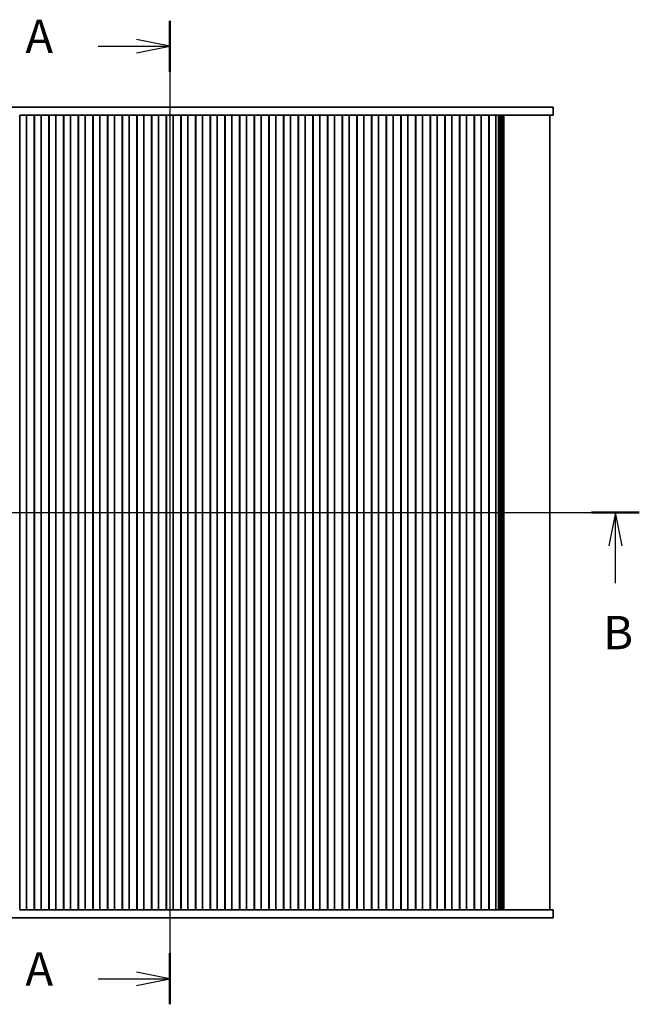
# Model space of a CAD drawing. Units: millimetres. Extents: x 0 to 8055, y 0 to 1405.
# Drawn here: x 2051 to 2284, y 761 to 1130 of the extents above; entities that cross this region are included whole.
import ezdxf

# ---------------------------------------------------------------- set-up
doc = ezdxf.new("R2010")
doc.units = ezdxf.units.MM
doc.header["$LTSCALE"] = 3
for name, color, linetype, lineweight in [('Centerline (ISO)', 131, 'Continuous', 18), ('Section Line (ISO)', 7, 'Continuous', 25), ('Visible (ISO)', 7, 'Continuous', 35)]:
    doc.layers.add(name, color=color, linetype=linetype, lineweight=lineweight)
doc.styles.add('Note Text (TK)', font='MS PGothic.ttf')

# ---------------------------------------------------------------- blocks, each defined once
blk = doc.blocks.new('2dTransSection0')
at = {"layer": 'Section Line (ISO)', "linetype": 'Continuous'}
for p, q in [((199.41, 233.901), (199.41, 160.13)), ((194.056, 231.986), (196.91, 231.986)), ((199.41, 231.986), (196.91, 232.486)), ((196.91, 231.986), (199.41, 231.986)), ((196.91, 231.486), (199.41, 231.986)), ((199.41, 162.044), (196.91, 162.544)), ((194.056, 162.044), (196.91, 162.044)), ((196.91, 162.044), (199.41, 162.044)), ((196.91, 161.544), (199.41, 162.044))]:
    blk.add_line(p, q, dxfattribs=at)
at = {"layer": 'Section Line (ISO)', "linetype": 'Continuous', "lineweight": 50}
for p, q in [((199.41, 233.901), (199.41, 230.072)), ((199.41, 163.959), (199.41, 160.13))]:
    blk.add_line(p, q, dxfattribs=at)
at = {"layer": 'Section Line (ISO)', "char_height": 2.5, "attachment_point": 7, "style": 'Note Text (TK)'}
for insert in [(188.589, 230.7), (188.589, 160.758)]:
    blk.add_mtext('A', dxfattribs=dict(at, insert=insert))
blk = doc.blocks.new('2dTransSection1')
at = {"layer": 'Section Line (ISO)', "linetype": 'Continuous'}
for p, q in [((164.165, 197.025), (234.624, 197.025)), ((165.952, 197.025), (165.452, 194.525)), ((165.952, 194.525), (165.952, 197.025)), ((166.452, 194.525), (165.952, 197.025)), ((232.837, 197.025), (232.337, 194.525)), ((232.837, 194.525), (232.837, 197.025)), ((233.337, 194.525), (232.837, 197.025)), ((165.952, 191.715), (165.952, 194.525)), ((232.837, 191.715), (232.837, 194.525))]:
    blk.add_line(p, q, dxfattribs=at)
at = {"layer": 'Section Line (ISO)', "linetype": 'Continuous', "lineweight": 50}
for p, q in [((164.165, 197.025), (167.739, 197.025)), ((231.05, 197.025), (234.624, 197.025))]:
    blk.add_line(p, q, dxfattribs=at)
at = {"layer": 'Section Line (ISO)', "char_height": 2.5, "attachment_point": 7, "style": 'Note Text (TK)'}
for insert in [(165.033, 185.981), (231.917, 185.981)]:
    blk.add_mtext('B', dxfattribs=dict(at, insert=insert))

msp = doc.modelspace()

# ---------------------------------------------------------------- linework, layer by layer
at = {"layer": 'Centerline (ISO)', "linetype": 'Continuous'}
for p, q in [((2107.5482, 1109.6255), (2107.5482, 780.6255)), ((1952.5482, 945.1255), (2262.5482, 945.1255))]:
    msp.add_line(p, q, dxfattribs=at)
at = {"layer": 'Visible (ISO)'}
for p, q in [((1985.5196, 1097.1255), (2229.5767, 1097.1255)), ((2229.5767, 1097.1255), (2229.8192, 1097.1255)), ((2229.8192, 1097.1255), (2231.9405, 1097.1255)), ((2233.7976, 1097.1255), (2231.9405, 1097.1255)), ((2233.7976, 1097.1255), (2243.8389, 1097.1255)), ((2251.2982, 1097.1255), (2243.8389, 1097.1255)), ((2251.2982, 1097.1255), (2251.2982, 1094.1255)), ((2051.2982, 1094.1255), (2051.2982, 796.1255)), ((2051.7982, 1094.1255), (2051.2982, 1094.1255)), ((2051.7982, 1094.1255), (2053.2982, 1094.1255)), ((2053.7982, 1094.1255), (2053.2982, 1094.1255)), ((2053.7982, 1094.1255), (2053.7982, 796.1255)), ((2053.8289, 1094.1255), (2053.7982, 1094.1255)), ((2056.7674, 1094.1255), (2053.8289, 1094.1255)), ((2053.8422, 1094.1255), (2053.8422, 796.1255)), ((2056.7542, 1094.1255), (2056.7542, 796.1255)), ((2056.7982, 1094.1255), (2056.7674, 1094.1255)), ((2056.7982, 1094.1255), (2056.7982, 796.1255)), ((2057.2982, 1094.1255), (2056.7982, 1094.1255)), ((2057.2982, 1094.1255), (2058.7982, 1094.1255)), ((2059.2982, 1094.1255), (2058.7982, 1094.1255)), ((2059.2982, 1094.1255), (2059.2982, 796.1255)), ((2059.3289, 1094.1255), (2059.2982, 1094.1255)), ((2062.2674, 1094.1255), (2059.3289, 1094.1255)), ((2059.3422, 1094.1255), (2059.3422, 796.1255)), ((2062.2542, 1094.1255), (2062.2542, 796.1255)), ((2062.2982, 1094.1255), (2062.2674, 1094.1255)), ((2062.2982, 1094.1255), (2062.2982, 796.1255)), ((2062.7982, 1094.1255), (2062.2982, 1094.1255)), ((2062.7982, 1094.1255), (2064.2982, 1094.1255)), ((2064.7982, 1094.1255), (2064.2982, 1094.1255)), ((2064.7982, 1094.1255), (2064.7982, 796.1255)), ((2064.8289, 1094.1255), (2064.7982, 1094.1255)), ((2067.7674, 1094.1255), (2064.8289, 1094.1255)), ((2064.8422, 1094.1255), (2064.8422, 796.1255)), ((2067.7542, 1094.1255), (2067.7542, 796.1255)), ((2067.7982, 1094.1255), (2067.7674, 1094.1255)), ((2067.7982, 1094.1255), (2067.7982, 796.1255)), ((2068.2982, 1094.1255), (2067.7982, 1094.1255)), ((2068.2982, 1094.1255), (2069.7982, 1094.1255)), ((2070.2982, 1094.1255), (2069.7982, 1094.1255)), ((2070.2982, 1094.1255), (2070.2982, 796.1255)), ((2070.3289, 1094.1255), (2070.2982, 1094.1255)), ((2073.2674, 1094.1255), (2070.3289, 1094.1255)), ((2070.3422, 1094.1255), (2070.3422, 796.1255)), ((2073.2542, 1094.1255), (2073.2542, 796.1255)), ((2073.2982, 1094.1255), (2073.2674, 1094.1255)), ((2073.2982, 1094.1255), (2073.2982, 796.1255)), ((2073.7982, 1094.1255), (2073.2982, 1094.1255)), ((2073.7982, 1094.1255), (2075.2982, 1094.1255)), ((2075.7982, 1094.1255), (2075.2982, 1094.1255)), ((2075.7982, 1094.1255), (2075.7982, 796.1255)), ((2075.8289, 1094.1255), (2075.7982, 1094.1255)), ((2078.7674, 1094.1255), (2075.8289, 1094.1255)), ((2075.8422, 1094.1255), (2075.8422, 796.1255)), ((2078.7542, 1094.1255), (2078.7542, 796.1255)), ((2078.7982, 1094.1255), (2078.7674, 1094.1255)), ((2078.7982, 1094.1255), (2078.7982, 796.1255)), ((2079.2982, 1094.1255), (2078.7982, 1094.1255)), ((2079.2982, 1094.1255), (2080.7982, 1094.1255)), ((2081.2982, 1094.1255), (2080.7982, 1094.1255)), ((2081.2982, 1094.1255), (2081.2982, 796.1255)), ((2081.3289, 1094.1255), (2081.2982, 1094.1255)), ((2084.2674, 1094.1255), (2081.3289, 1094.1255)), ((2081.3422, 1094.1255), (2081.3422, 796.1255)), ((2084.2542, 1094.1255), (2084.2542, 796.1255)), ((2084.2982, 1094.1255), (2084.2674, 1094.1255)), ((2084.2982, 1094.1255), (2084.2982, 796.1255)), ((2084.7982, 1094.1255), (2084.2982, 1094.1255)), ((2084.7982, 1094.1255), (2086.2982, 1094.1255)), ((2086.7982, 1094.1255), (2086.2982, 1094.1255)), ((2086.7982, 1094.1255), (2086.7982, 796.1255)), ((2086.8289, 1094.1255), (2086.7982, 1094.1255)), ((2089.7674, 1094.1255), (2086.8289, 1094.1255)), ((2086.8422, 1094.1255), (2086.8422, 796.1255)), ((2089.7542, 1094.1255), (2089.7542, 796.1255)), ((2089.7982, 1094.1255), (2089.7674, 1094.1255)), ((2089.7982, 1094.1255), (2089.7982, 796.1255)), ((2090.2982, 1094.1255), (2089.7982, 1094.1255)), ((2090.2982, 1094.1255), (2091.7982, 1094.1255)), ((2092.2982, 1094.1255), (2091.7982, 1094.1255)), ((2092.2982, 1094.1255), (2092.2982, 796.1255)), ((2092.3289, 1094.1255), (2092.2982, 1094.1255)), ((2095.2674, 1094.1255), (2092.3289, 1094.1255)), ((2092.3422, 1094.1255), (2092.3422, 796.1255)), ((2095.2542, 1094.1255), (2095.2542, 796.1255)), ((2095.2982, 1094.1255), (2095.2674, 1094.1255)), ((2095.2982, 1094.1255), (2095.2982, 796.1255)), ((2095.7982, 1094.1255), (2095.2982, 1094.1255)), ((2095.7982, 1094.1255), (2097.2982, 1094.1255)), ((2097.7982, 1094.1255), (2097.2982, 1094.1255)), ((2097.7982, 1094.1255), (2097.7982, 796.1255)), ((2097.8289, 1094.1255), (2097.7982, 1094.1255)), ((2100.7674, 1094.1255), (2097.8289, 1094.1255)), ((2097.8422, 1094.1255), (2097.8422, 796.1255)), ((2100.7542, 1094.1255), (2100.7542, 796.1255)), ((2100.7982, 1094.1255), (2100.7674, 1094.1255)), ((2100.7982, 1094.1255), (2100.7982, 796.1255)), ((2101.2982, 1094.1255), (2100.7982, 1094.1255)), ((2101.2982, 1094.1255), (2102.7982, 1094.1255)), ((2103.2982, 1094.1255), (2102.7982, 1094.1255)), ((2103.2982, 1094.1255), (2103.2982, 796.1255)), ((2103.3289, 1094.1255), (2103.2982, 1094.1255)), ((2106.2674, 1094.1255), (2103.3289, 1094.1255)), ((2103.3422, 1094.1255), (2103.3422, 796.1255)), ((2106.2542, 1094.1255), (2106.2542, 796.1255)), ((2106.2982, 1094.1255), (2106.2674, 1094.1255)), ((2106.2982, 1094.1255), (2106.2982, 796.1255)), ((2106.7982, 1094.1255), (2106.2982, 1094.1255)), ((2106.7982, 1094.1255), (2108.2982, 1094.1255)), ((2108.7982, 1094.1255), (2108.2982, 1094.1255)), ((2108.7982, 1094.1255), (2108.7982, 796.1255)), ((2108.8289, 1094.1255), (2108.7982, 1094.1255)), ((2111.7674, 1094.1255), (2108.8289, 1094.1255)), ((2108.8422, 1094.1255), (2108.8422, 796.1255)), ((2111.7542, 1094.1255), (2111.7542, 796.1255)), ((2111.7982, 1094.1255), (2111.7674, 1094.1255)), ((2111.7982, 1094.1255), (2111.7982, 796.1255)), ((2112.2982, 1094.1255), (2111.7982, 1094.1255)), ((2112.2982, 1094.1255), (2113.7982, 1094.1255)), ((2114.2982, 1094.1255), (2113.7982, 1094.1255)), ((2114.2982, 1094.1255), (2114.2982, 796.1255)), ((2114.3289, 1094.1255), (2114.2982, 1094.1255)), ((2117.2674, 1094.1255), (2114.3289, 1094.1255)), ((2114.3422, 1094.1255), (2114.3422, 796.1255)), ((2117.2542, 1094.1255), (2117.2542, 796.1255)), ((2117.2982, 1094.1255), (2117.2674, 1094.1255)), ((2117.2982, 1094.1255), (2117.2982, 796.1255)), ((2117.7982, 1094.1255), (2117.2982, 1094.1255)), ((2117.7982, 1094.1255), (2119.2982, 1094.1255)), ((2119.7982, 1094.1255), (2119.2982, 1094.1255)), ((2119.7982, 1094.1255), (2119.7982, 796.1255)), ((2119.8289, 1094.1255), (2119.7982, 1094.1255)), ((2122.7674, 1094.1255), (2119.8289, 1094.1255)), ((2119.8422, 1094.1255), (2119.8422, 796.1255)), ((2122.7542, 1094.1255), (2122.7542, 796.1255)), ((2122.7982, 1094.1255), (2122.7674, 1094.1255)), ((2122.7982, 1094.1255), (2122.7982, 796.1255)), ((2123.2982, 1094.1255), (2122.7982, 1094.1255)), ((2123.2982, 1094.1255), (2124.7982, 1094.1255)), ((2125.2982, 1094.1255), (2124.7982, 1094.1255)), ((2125.2982, 1094.1255), (2125.2982, 796.1255)), ((2125.3289, 1094.1255), (2125.2982, 1094.1255)), ((2128.2674, 1094.1255), (2125.3289, 1094.1255)), ((2125.3422, 1094.1255), (2125.3422, 796.1255)), ((2128.2542, 1094.1255), (2128.2542, 796.1255)), ((2128.2982, 1094.1255), (2128.2674, 1094.1255)), ((2128.2982, 1094.1255), (2128.2982, 796.1255)), ((2128.7982, 1094.1255), (2128.2982, 1094.1255)), ((2128.7982, 1094.1255), (2130.2982, 1094.1255)), ((2130.7982, 1094.1255), (2130.2982, 1094.1255)), ((2130.7982, 1094.1255), (2130.7982, 796.1255)), ((2130.8289, 1094.1255), (2130.7982, 1094.1255)), ((2133.7674, 1094.1255), (2130.8289, 1094.1255)), ((2130.8422, 1094.1255), (2130.8422, 796.1255)), ((2133.7542, 1094.1255), (2133.7542, 796.1255)), ((2133.7982, 1094.1255), (2133.7674, 1094.1255)), ((2133.7982, 1094.1255), (2133.7982, 796.1255)), ((2134.2982, 1094.1255), (2133.7982, 1094.1255)), ((2134.2982, 1094.1255), (2135.7982, 1094.1255)), ((2136.2982, 1094.1255), (2135.7982, 1094.1255)), ((2136.2982, 1094.1255), (2136.2982, 796.1255)), ((2136.3289, 1094.1255), (2136.2982, 1094.1255)), ((2139.2674, 1094.1255), (2136.3289, 1094.1255)), ((2136.3422, 1094.1255), (2136.3422, 796.1255)), ((2139.2542, 1094.1255), (2139.2542, 796.1255)), ((2139.2982, 1094.1255), (2139.2674, 1094.1255)), ((2139.2982, 1094.1255), (2139.2982, 796.1255)), ((2139.7982, 1094.1255), (2139.2982, 1094.1255)), ((2139.7982, 1094.1255), (2141.2982, 1094.1255)), ((2141.7982, 1094.1255), (2141.2982, 1094.1255)), ((2141.7982, 1094.1255), (2141.7982, 796.1255)), ((2141.8289, 1094.1255), (2141.7982, 1094.1255)), ((2144.7674, 1094.1255), (2141.8289, 1094.1255)), ((2141.8422, 1094.1255), (2141.8422, 796.1255)), ((2144.7542, 1094.1255), (2144.7542, 796.1255)), ((2144.7982, 1094.1255), (2144.7674, 1094.1255)), ((2144.7982, 1094.1255), (2144.7982, 796.1255)), ((2145.2982, 1094.1255), (2144.7982, 1094.1255)), ((2145.2982, 1094.1255), (2146.7982, 1094.1255)), ((2147.2982, 1094.1255), (2146.7982, 1094.1255)), ((2147.2982, 1094.1255), (2147.2982, 796.1255)), ((2147.3289, 1094.1255), (2147.2982, 1094.1255)), ((2150.2674, 1094.1255), (2147.3289, 1094.1255)), ((2147.3422, 1094.1255), (2147.3422, 796.1255)), ((2150.2542, 1094.1255), (2150.2542, 796.1255)), ((2150.2982, 1094.1255), (2150.2674, 1094.1255)), ((2150.2982, 1094.1255), (2150.2982, 796.1255)), ((2150.7982, 1094.1255), (2150.2982, 1094.1255)), ((2150.7982, 1094.1255), (2152.2982, 1094.1255)), ((2152.7982, 1094.1255), (2152.2982, 1094.1255)), ((2152.7982, 1094.1255), (2152.7982, 796.1255)), ((2152.8289, 1094.1255), (2152.7982, 1094.1255)), ((2155.7674, 1094.1255), (2152.8289, 1094.1255)), ((2152.8422, 1094.1255), (2152.8422, 796.1255)), ((2155.7542, 1094.1255), (2155.7542, 796.1255)), ((2155.7982, 1094.1255), (2155.7674, 1094.1255)), ((2155.7982, 1094.1255), (2155.7982, 796.1255)), ((2156.2982, 1094.1255), (2155.7982, 1094.1255)), ((2156.2982, 1094.1255), (2157.7982, 1094.1255)), ((2158.2982, 1094.1255), (2157.7982, 1094.1255)), ((2158.2982, 1094.1255), (2158.2982, 796.1255)), ((2158.3289, 1094.1255), (2158.2982, 1094.1255)), ((2161.2674, 1094.1255), (2158.3289, 1094.1255)), ((2158.3422, 1094.1255), (2158.3422, 796.1255)), ((2161.2542, 1094.1255), (2161.2542, 796.1255)), ((2161.2982, 1094.1255), (2161.2674, 1094.1255)), ((2161.2982, 1094.1255), (2161.2982, 796.1255)), ((2161.7982, 1094.1255), (2161.2982, 1094.1255)), ((2161.7982, 1094.1255), (2163.2982, 1094.1255)), ((2163.7982, 1094.1255), (2163.2982, 1094.1255)), ((2163.7982, 1094.1255), (2163.7982, 796.1255)), ((2163.8289, 1094.1255), (2163.7982, 1094.1255)), ((2166.7674, 1094.1255), (2163.8289, 1094.1255)), ((2163.8422, 1094.1255), (2163.8422, 796.1255)), ((2166.7542, 1094.1255), (2166.7542, 796.1255)), ((2166.7982, 1094.1255), (2166.7674, 1094.1255)), ((2166.7982, 1094.1255), (2166.7982, 796.1255)), ((2167.2982, 1094.1255), (2166.7982, 1094.1255)), ((2167.2982, 1094.1255), (2168.7982, 1094.1255)), ((2169.2982, 1094.1255), (2168.7982, 1094.1255)), ((2169.2982, 1094.1255), (2169.2982, 796.1255)), ((2169.3289, 1094.1255), (2169.2982, 1094.1255)), ((2172.2674, 1094.1255), (2169.3289, 1094.1255)), ((2169.3422, 1094.1255), (2169.3422, 796.1255)), ((2172.2542, 1094.1255), (2172.2542, 796.1255)), ((2172.2982, 1094.1255), (2172.2674, 1094.1255)), ((2172.2982, 1094.1255), (2172.2982, 796.1255)), ((2172.7982, 1094.1255), (2172.2982, 1094.1255)), ((2172.7982, 1094.1255), (2174.2982, 1094.1255)), ((2174.7982, 1094.1255), (2174.2982, 1094.1255)), ((2174.7982, 1094.1255), (2174.7982, 796.1255)), ((2174.8289, 1094.1255), (2174.7982, 1094.1255)), ((2177.7674, 1094.1255), (2174.8289, 1094.1255)), ((2174.8422, 1094.1255), (2174.8422, 796.1255)), ((2177.7542, 1094.1255), (2177.7542, 796.1255)), ((2177.7982, 1094.1255), (2177.7674, 1094.1255)), ((2177.7982, 1094.1255), (2177.7982, 796.1255)), ((2178.2982, 1094.1255), (2177.7982, 1094.1255)), ((2178.2982, 1094.1255), (2179.7982, 1094.1255)), ((2180.2982, 1094.1255), (2179.7982, 1094.1255)), ((2180.2982, 1094.1255), (2180.2982, 796.1255)), ((2180.3289, 1094.1255), (2180.2982, 1094.1255)), ((2183.2674, 1094.1255), (2180.3289, 1094.1255)), ((2180.3422, 1094.1255), (2180.3422, 796.1255)), ((2183.2542, 1094.1255), (2183.2542, 796.1255)), ((2183.2982, 1094.1255), (2183.2674, 1094.1255)), ((2183.2982, 1094.1255), (2183.2982, 796.1255)), ((2183.7982, 1094.1255), (2183.2982, 1094.1255)), ((2183.7982, 1094.1255), (2185.2982, 1094.1255)), ((2185.7982, 1094.1255), (2185.2982, 1094.1255)), ((2185.7982, 1094.1255), (2185.7982, 796.1255)), ((2185.8289, 1094.1255), (2185.7982, 1094.1255)), ((2188.7674, 1094.1255), (2185.8289, 1094.1255)), ((2185.8422, 1094.1255), (2185.8422, 796.1255)), ((2188.7542, 1094.1255), (2188.7542, 796.1255)), ((2188.7982, 1094.1255), (2188.7674, 1094.1255)), ((2188.7982, 1094.1255), (2188.7982, 796.1255)), ((2189.2982, 1094.1255), (2188.7982, 1094.1255)), ((2189.2982, 1094.1255), (2190.7982, 1094.1255)), ((2191.2982, 1094.1255), (2190.7982, 1094.1255)), ((2191.2982, 1094.1255), (2191.2982, 796.1255)), ((2191.3289, 1094.1255), (2191.2982, 1094.1255)), ((2194.2674, 1094.1255), (2191.3289, 1094.1255)), ((2191.3422, 1094.1255), (2191.3422, 796.1255)), ((2194.2542, 1094.1255), (2194.2542, 796.1255)), ((2194.2982, 1094.1255), (2194.2674, 1094.1255)), ((2194.2982, 1094.1255), (2194.2982, 796.1255)), ((2194.7982, 1094.1255), (2194.2982, 1094.1255)), ((2194.7982, 1094.1255), (2196.2982, 1094.1255)), ((2196.7982, 1094.1255), (2196.2982, 1094.1255)), ((2196.7982, 1094.1255), (2196.7982, 796.1255)), ((2196.8289, 1094.1255), (2196.7982, 1094.1255)), ((2199.7674, 1094.1255), (2196.8289, 1094.1255)), ((2196.8422, 1094.1255), (2196.8422, 796.1255)), ((2199.7542, 1094.1255), (2199.7542, 796.1255)), ((2199.7982, 1094.1255), (2199.7674, 1094.1255)), ((2199.7982, 1094.1255), (2199.7982, 796.1255)), ((2200.2982, 1094.1255), (2199.7982, 1094.1255)), ((2200.2982, 1094.1255), (2201.7982, 1094.1255)), ((2202.2982, 1094.1255), (2201.7982, 1094.1255)), ((2202.2982, 1094.1255), (2202.2982, 796.1255)), ((2202.3289, 1094.1255), (2202.2982, 1094.1255)), ((2205.2674, 1094.1255), (2202.3289, 1094.1255)), ((2202.3422, 1094.1255), (2202.3422, 796.1255)), ((2205.2542, 1094.1255), (2205.2542, 796.1255)), ((2205.2982, 1094.1255), (2205.2674, 1094.1255)), ((2205.2982, 1094.1255), (2205.2982, 796.1255)), ((2205.7982, 1094.1255), (2205.2982, 1094.1255)), ((2205.7982, 1094.1255), (2207.2982, 1094.1255)), ((2207.7982, 1094.1255), (2207.2982, 1094.1255)), ((2207.7982, 1094.1255), (2207.7982, 796.1255)), ((2207.8289, 1094.1255), (2207.7982, 1094.1255)), ((2210.7674, 1094.1255), (2207.8289, 1094.1255)), ((2207.8422, 1094.1255), (2207.8422, 796.1255)), ((2210.7542, 1094.1255), (2210.7542, 796.1255)), ((2210.7982, 1094.1255), (2210.7674, 1094.1255)), ((2210.7982, 1094.1255), (2210.7982, 796.1255)), ((2211.2982, 1094.1255), (2210.7982, 1094.1255)), ((2211.2982, 1094.1255), (2212.7982, 1094.1255)), ((2213.2982, 1094.1255), (2212.7982, 1094.1255)), ((2213.2982, 1094.1255), (2213.2982, 796.1255)), ((2213.3289, 1094.1255), (2213.2982, 1094.1255)), ((2216.2674, 1094.1255), (2213.3289, 1094.1255)), ((2213.3422, 1094.1255), (2213.3422, 796.1255)), ((2216.2542, 1094.1255), (2216.2542, 796.1255)), ((2216.2982, 1094.1255), (2216.2674, 1094.1255)), ((2216.2982, 1094.1255), (2216.2982, 796.1255)), ((2216.7982, 1094.1255), (2216.2982, 1094.1255)), ((2216.7982, 1094.1255), (2218.2982, 1094.1255)), ((2218.7982, 1094.1255), (2218.2982, 1094.1255)), ((2218.7982, 1094.1255), (2218.7982, 796.1255)), ((2218.8289, 1094.1255), (2218.7982, 1094.1255)), ((2221.7674, 1094.1255), (2218.8289, 1094.1255)), ((2218.8422, 1094.1255), (2218.8422, 796.1255)), ((2221.7542, 1094.1255), (2221.7542, 796.1255)), ((2221.7982, 1094.1255), (2221.7674, 1094.1255)), ((2221.7982, 1094.1255), (2221.7982, 796.1255)), ((2222.2982, 1094.1255), (2221.7982, 1094.1255)), ((2222.2982, 1094.1255), (2223.7982, 1094.1255)), ((2224.2982, 1094.1255), (2223.7982, 1094.1255)), ((2224.2982, 1094.1255), (2224.2982, 796.1255)), ((2224.3289, 1094.1255), (2224.2982, 1094.1255)), ((2227.2674, 1094.1255), (2224.3289, 1094.1255)), ((2224.3422, 1094.1255), (2224.3422, 796.1255)), ((2227.2542, 1094.1255), (2227.2542, 796.1255)), ((2227.2982, 1094.1255), (2227.2674, 1094.1255)), ((2227.2982, 1094.1255), (2227.2982, 796.1255)), ((2227.7982, 1094.1255), (2227.2982, 1094.1255)), ((2227.7982, 1094.1255), (2229.2982, 1094.1255)), ((2229.7982, 1094.1255), (2229.2982, 1094.1255)), ((2229.7982, 1094.1255), (2229.7982, 796.1255)), ((2229.8192, 1094.1255), (2229.7982, 1094.1255)), ((2231.9405, 1094.1255), (2229.8192, 1094.1255)), ((2229.84, 1094.1255), (2229.84, 796.1255)), ((2230.8297, 1094.1255), (2230.8297, 796.1255)), ((2231.0424, 1094.1255), (2231.0424, 796.1255)), ((2231.2425, 1094.1255), (2231.2425, 796.1255)), ((2231.4425, 1094.1255), (2231.4425, 796.1255)), ((2231.6425, 1094.1255), (2231.6425, 796.1255)), ((2231.8425, 1094.1255), (2231.8425, 796.1255)), ((2231.9405, 1094.1255), (2233.7976, 1094.1255)), ((2232.0425, 1094.1255), (2232.0425, 796.1255)), ((2232.2426, 1094.1255), (2232.2426, 796.1255)), ((2232.4426, 1094.1255), (2232.4426, 796.1255)), ((2232.6426, 1094.1255), (2232.6426, 796.1255)), ((2232.8438, 1094.1255), (2232.8438, 796.1255)), ((2243.8389, 1094.1255), (2233.7976, 1094.1255)), ((2243.8389, 1094.1255), (2251.2982, 1094.1255)), ((2250.0482, 1094.1255), (2250.0482, 796.1255)), ((2051.2982, 796.1255), (2051.7982, 796.1255)), ((2053.2982, 796.1255), (2051.7982, 796.1255)), ((2053.2982, 796.1255), (2053.7982, 796.1255)), ((2053.7982, 796.1255), (2053.8289, 796.1255)), ((2053.8289, 796.1255), (2056.7674, 796.1255)), ((2056.7674, 796.1255), (2056.7982, 796.1255)), ((2056.7982, 796.1255), (2057.2982, 796.1255)), ((2058.7982, 796.1255), (2057.2982, 796.1255)), ((2058.7982, 796.1255), (2059.2982, 796.1255)), ((2059.2982, 796.1255), (2059.3289, 796.1255)), ((2059.3289, 796.1255), (2062.2674, 796.1255)), ((2062.2674, 796.1255), (2062.2982, 796.1255)), ((2062.2982, 796.1255), (2062.7982, 796.1255)), ((2064.2982, 796.1255), (2062.7982, 796.1255)), ((2064.2982, 796.1255), (2064.7982, 796.1255)), ((2064.7982, 796.1255), (2064.8289, 796.1255)), ((2064.8289, 796.1255), (2067.7674, 796.1255)), ((2067.7674, 796.1255), (2067.7982, 796.1255)), ((2067.7982, 796.1255), (2068.2982, 796.1255)), ((2069.7982, 796.1255), (2068.2982, 796.1255)), ((2069.7982, 796.1255), (2070.2982, 796.1255)), ((2070.2982, 796.1255), (2070.3289, 796.1255)), ((2070.3289, 796.1255), (2073.2674, 796.1255)), ((2073.2674, 796.1255), (2073.2982, 796.1255)), ((2073.2982, 796.1255), (2073.7982, 796.1255)), ((2075.2982, 796.1255), (2073.7982, 796.1255)), ((2075.2982, 796.1255), (2075.7982, 796.1255)), ((2075.7982, 796.1255), (2075.8289, 796.1255)), ((2075.8289, 796.1255), (2078.7674, 796.1255)), ((2078.7674, 796.1255), (2078.7982, 796.1255)), ((2078.7982, 796.1255), (2079.2982, 796.1255)), ((2080.7982, 796.1255), (2079.2982, 796.1255)), ((2080.7982, 796.1255), (2081.2982, 796.1255)), ((2081.2982, 796.1255), (2081.3289, 796.1255)), ((2081.3289, 796.1255), (2084.2674, 796.1255)), ((2084.2674, 796.1255), (2084.2982, 796.1255)), ((2084.2982, 796.1255), (2084.7982, 796.1255)), ((2086.2982, 796.1255), (2084.7982, 796.1255)), ((2086.2982, 796.1255), (2086.7982, 796.1255)), ((2086.7982, 796.1255), (2086.8289, 796.1255)), ((2086.8289, 796.1255), (2089.7674, 796.1255)), ((2089.7674, 796.1255), (2089.7982, 796.1255)), ((2089.7982, 796.1255), (2090.2982, 796.1255)), ((2091.7982, 796.1255), (2090.2982, 796.1255)), ((2091.7982, 796.1255), (2092.2982, 796.1255)), ((2092.2982, 796.1255), (2092.3289, 796.1255)), ((2092.3289, 796.1255), (2095.2674, 796.1255)), ((2095.2674, 796.1255), (2095.2982, 796.1255)), ((2095.2982, 796.1255), (2095.7982, 796.1255)), ((2097.2982, 796.1255), (2095.7982, 796.1255)), ((2097.2982, 796.1255), (2097.7982, 796.1255)), ((2097.7982, 796.1255), (2097.8289, 796.1255)), ((2097.8289, 796.1255), (2100.7674, 796.1255)), ((2100.7674, 796.1255), (2100.7982, 796.1255)), ((2100.7982, 796.1255), (2101.2982, 796.1255)), ((2102.7982, 796.1255), (2101.2982, 796.1255)), ((2102.7982, 796.1255), (2103.2982, 796.1255)), ((2103.2982, 796.1255), (2103.3289, 796.1255)), ((2103.3289, 796.1255), (2106.2674, 796.1255)), ((2106.2674, 796.1255), (2106.2982, 796.1255)), ((2106.2982, 796.1255), (2106.7982, 796.1255)), ((2108.2982, 796.1255), (2106.7982, 796.1255)), ((2108.2982, 796.1255), (2108.7982, 796.1255)), ((2108.7982, 796.1255), (2108.8289, 796.1255)), ((2108.8289, 796.1255), (2111.7674, 796.1255)), ((2111.7674, 796.1255), (2111.7982, 796.1255)), ((2111.7982, 796.1255), (2112.2982, 796.1255)), ((2113.7982, 796.1255), (2112.2982, 796.1255)), ((2113.7982, 796.1255), (2114.2982, 796.1255)), ((2114.2982, 796.1255), (2114.3289, 796.1255)), ((2114.3289, 796.1255), (2117.2674, 796.1255)), ((2117.2674, 796.1255), (2117.2982, 796.1255)), ((2117.2982, 796.1255), (2117.7982, 796.1255)), ((2119.2982, 796.1255), (2117.7982, 796.1255)), ((2119.2982, 796.1255), (2119.7982, 796.1255)), ((2119.7982, 796.1255), (2119.8289, 796.1255)), ((2119.8289, 796.1255), (2122.7674, 796.1255)), ((2122.7674, 796.1255), (2122.7982, 796.1255)), ((2122.7982, 796.1255), (2123.2982, 796.1255)), ((2124.7982, 796.1255), (2123.2982, 796.1255)), ((2124.7982, 796.1255), (2125.2982, 796.1255)), ((2125.2982, 796.1255), (2125.3289, 796.1255)), ((2125.3289, 796.1255), (2128.2674, 796.1255)), ((2128.2674, 796.1255), (2128.2982, 796.1255)), ((2128.2982, 796.1255), (2128.7982, 796.1255)), ((2130.2982, 796.1255), (2128.7982, 796.1255)), ((2130.2982, 796.1255), (2130.7982, 796.1255)), ((2130.7982, 796.1255), (2130.8289, 796.1255)), ((2130.8289, 796.1255), (2133.7674, 796.1255)), ((2133.7674, 796.1255), (2133.7982, 796.1255)), ((2133.7982, 796.1255), (2134.2982, 796.1255)), ((2135.7982, 796.1255), (2134.2982, 796.1255)), ((2135.7982, 796.1255), (2136.2982, 796.1255)), ((2136.2982, 796.1255), (2136.3289, 796.1255)), ((2136.3289, 796.1255), (2139.2674, 796.1255)), ((2139.2674, 796.1255), (2139.2982, 796.1255)), ((2139.2982, 796.1255), (2139.7982, 796.1255)), ((2141.2982, 796.1255), (2139.7982, 796.1255)), ((2141.2982, 796.1255), (2141.7982, 796.1255)), ((2141.7982, 796.1255), (2141.8289, 796.1255)), ((2141.8289, 796.1255), (2144.7674, 796.1255)), ((2144.7674, 796.1255), (2144.7982, 796.1255)), ((2144.7982, 796.1255), (2145.2982, 796.1255)), ((2146.7982, 796.1255), (2145.2982, 796.1255)), ((2146.7982, 796.1255), (2147.2982, 796.1255)), ((2147.2982, 796.1255), (2147.3289, 796.1255)), ((2147.3289, 796.1255), (2150.2674, 796.1255)), ((2150.2674, 796.1255), (2150.2982, 796.1255)), ((2150.2982, 796.1255), (2150.7982, 796.1255)), ((2152.2982, 796.1255), (2150.7982, 796.1255)), ((2152.2982, 796.1255), (2152.7982, 796.1255)), ((2152.7982, 796.1255), (2152.8289, 796.1255)), ((2152.8289, 796.1255), (2155.7674, 796.1255)), ((2155.7674, 796.1255), (2155.7982, 796.1255)), ((2155.7982, 796.1255), (2156.2982, 796.1255)), ((2157.7982, 796.1255), (2156.2982, 796.1255)), ((2157.7982, 796.1255), (2158.2982, 796.1255)), ((2158.2982, 796.1255), (2158.3289, 796.1255)), ((2158.3289, 796.1255), (2161.2674, 796.1255)), ((2161.2674, 796.1255), (2161.2982, 796.1255)), ((2161.2982, 796.1255), (2161.7982, 796.1255)), ((2163.2982, 796.1255), (2161.7982, 796.1255)), ((2163.2982, 796.1255), (2163.7982, 796.1255)), ((2163.7982, 796.1255), (2163.8289, 796.1255)), ((2163.8289, 796.1255), (2166.7674, 796.1255)), ((2166.7674, 796.1255), (2166.7982, 796.1255)), ((2166.7982, 796.1255), (2167.2982, 796.1255)), ((2168.7982, 796.1255), (2167.2982, 796.1255)), ((2168.7982, 796.1255), (2169.2982, 796.1255)), ((2169.2982, 796.1255), (2169.3289, 796.1255)), ((2169.3289, 796.1255), (2172.2674, 796.1255)), ((2172.2674, 796.1255), (2172.2982, 796.1255)), ((2172.2982, 796.1255), (2172.7982, 796.1255)), ((2174.2982, 796.1255), (2172.7982, 796.1255)), ((2174.2982, 796.1255), (2174.7982, 796.1255)), ((2174.7982, 796.1255), (2174.8289, 796.1255)), ((2174.8289, 796.1255), (2177.7674, 796.1255)), ((2177.7674, 796.1255), (2177.7982, 796.1255)), ((2177.7982, 796.1255), (2178.2982, 796.1255)), ((2179.7982, 796.1255), (2178.2982, 796.1255)), ((2179.7982, 796.1255), (2180.2982, 796.1255)), ((2180.2982, 796.1255), (2180.3289, 796.1255)), ((2180.3289, 796.1255), (2183.2674, 796.1255)), ((2183.2674, 796.1255), (2183.2982, 796.1255)), ((2183.2982, 796.1255), (2183.7982, 796.1255)), ((2185.2982, 796.1255), (2183.7982, 796.1255)), ((2185.2982, 796.1255), (2185.7982, 796.1255)), ((2185.7982, 796.1255), (2185.8289, 796.1255)), ((2185.8289, 796.1255), (2188.7674, 796.1255)), ((2188.7674, 796.1255), (2188.7982, 796.1255)), ((2188.7982, 796.1255), (2189.2982, 796.1255)), ((2190.7982, 796.1255), (2189.2982, 796.1255)), ((2190.7982, 796.1255), (2191.2982, 796.1255)), ((2191.2982, 796.1255), (2191.3289, 796.1255)), ((2191.3289, 796.1255), (2194.2674, 796.1255)), ((2194.2674, 796.1255), (2194.2982, 796.1255)), ((2194.2982, 796.1255), (2194.7982, 796.1255)), ((2196.2982, 796.1255), (2194.7982, 796.1255)), ((2196.2982, 796.1255), (2196.7982, 796.1255)), ((2196.7982, 796.1255), (2196.8289, 796.1255)), ((2196.8289, 796.1255), (2199.7674, 796.1255)), ((2199.7674, 796.1255), (2199.7982, 796.1255)), ((2199.7982, 796.1255), (2200.2982, 796.1255)), ((2201.7982, 796.1255), (2200.2982, 796.1255)), ((2201.7982, 796.1255), (2202.2982, 796.1255)), ((2202.2982, 796.1255), (2202.3289, 796.1255)), ((2202.3289, 796.1255), (2205.2674, 796.1255)), ((2205.2674, 796.1255), (2205.2982, 796.1255)), ((2205.2982, 796.1255), (2205.7982, 796.1255)), ((2207.2982, 796.1255), (2205.7982, 796.1255)), ((2207.2982, 796.1255), (2207.7982, 796.1255)), ((2207.7982, 796.1255), (2207.8289, 796.1255)), ((2207.8289, 796.1255), (2210.7674, 796.1255)), ((2210.7674, 796.1255), (2210.7982, 796.1255)), ((2210.7982, 796.1255), (2211.2982, 796.1255)), ((2212.7982, 796.1255), (2211.2982, 796.1255)), ((2212.7982, 796.1255), (2213.2982, 796.1255)), ((2213.2982, 796.1255), (2213.3289, 796.1255)), ((2213.3289, 796.1255), (2216.2674, 796.1255)), ((2216.2674, 796.1255), (2216.2982, 796.1255)), ((2216.2982, 796.1255), (2216.7982, 796.1255)), ((2218.2982, 796.1255), (2216.7982, 796.1255)), ((2218.2982, 796.1255), (2218.7982, 796.1255)), ((2218.7982, 796.1255), (2218.8289, 796.1255)), ((2218.8289, 796.1255), (2221.7674, 796.1255)), ((2221.7674, 796.1255), (2221.7982, 796.1255)), ((2221.7982, 796.1255), (2222.2982, 796.1255)), ((2223.7982, 796.1255), (2222.2982, 796.1255)), ((2223.7982, 796.1255), (2224.2982, 796.1255)), ((2224.2982, 796.1255), (2224.3289, 796.1255)), ((2224.3289, 796.1255), (2227.2674, 796.1255)), ((2227.2674, 796.1255), (2227.2982, 796.1255)), ((2227.2982, 796.1255), (2227.7982, 796.1255)), ((2229.2982, 796.1255), (2227.7982, 796.1255)), ((2229.2982, 796.1255), (2229.7982, 796.1255)), ((2229.7982, 796.1255), (2229.8192, 796.1255)), ((2229.8192, 796.1255), (2231.9405, 796.1255)), ((2233.7976, 796.1255), (2231.9405, 796.1255)), ((2233.7976, 796.1255), (2243.8389, 796.1255)), ((2251.2982, 796.1255), (2243.8389, 796.1255)), ((2251.2982, 793.1255), (2251.2982, 796.1255)), ((2229.5767, 793.1255), (1985.5196, 793.1255)), ((2229.8192, 793.1255), (2229.5767, 793.1255)), ((2231.9405, 793.1255), (2229.8192, 793.1255)), ((2231.9405, 793.1255), (2233.7976, 793.1255)), ((2243.8389, 793.1255), (2233.7976, 793.1255)), ((2243.8389, 793.1255), (2251.2982, 793.1255))]:
    msp.add_line(p, q, dxfattribs=at)

# ---------------------------------------------------------------- block references
at = {"layer": 'Section Line (ISO)', "xscale": 5, "yscale": 5, "zscale": 5}
for name in ['2dTransSection0', '2dTransSection1']:
    msp.add_blockref(name, (1110.5, -40), dxfattribs=at)

doc.saveas('drawing.dxf')
